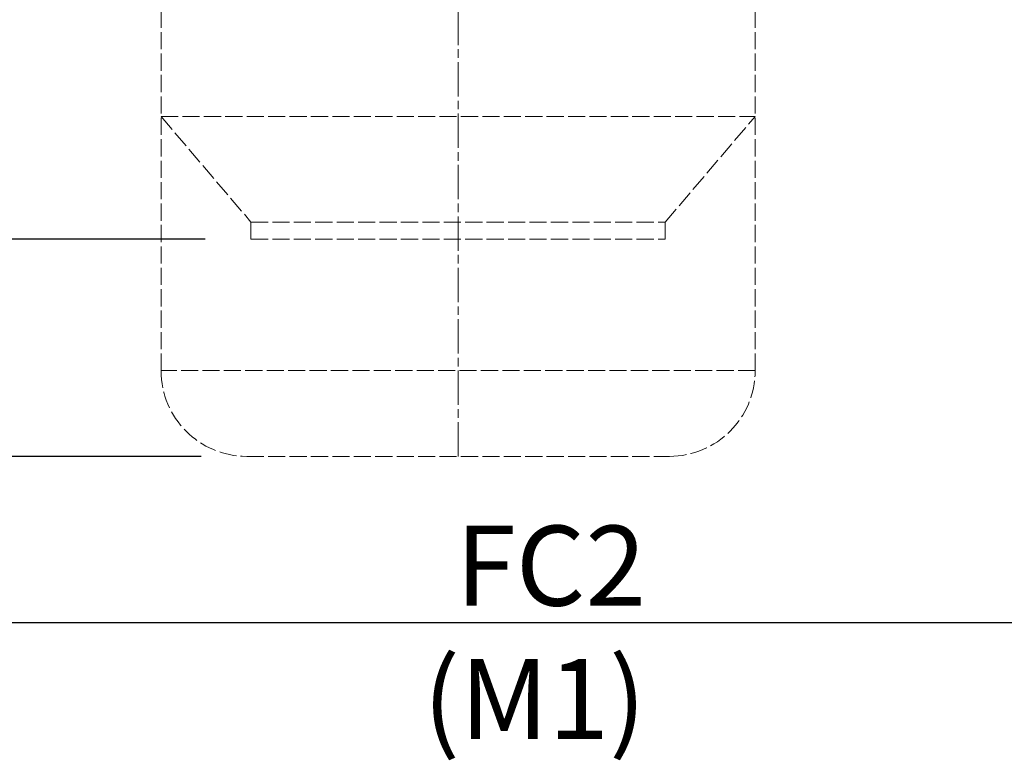
# Model space of a CAD drawing. Units: millimetres. Extents: x -35 to 1400, y -24 to 520.
# Drawn here: x 893 to 1065, y -24 to 106 of the extents above; entities that cross this region are included whole.
import ezdxf

# ---------------------------------------------------------------- set-up
doc = ezdxf.new("R2010")
doc.units = ezdxf.units.MM
doc.linetypes.add('AM_ISO02W050x2', pattern=[3.75, 3, -0.75])
doc.linetypes.add('AM_ISO08W050x2', pattern=[9, 6, -0.75, 1.5, -0.75])
doc.layers.add('AM_12', color=7, linetype='Continuous', lineweight=25, plot=False)
for name, color, linetype, lineweight in [('AM_3', 6, 'AM_ISO02W050x2', 18), ('AM_5', 3, 'Continuous', 25), ('AM_6', 7, 'Continuous', 25), ('AM_7', 4, 'AM_ISO08W050x2', 18)]:
    doc.layers.add(name, color=color, linetype=linetype, lineweight=lineweight)
doc.styles.get("Standard").update_dxf_attribs({"font": 'ISOCP.SHX', "width": 0.9})
doc.dimstyles.new('AM_ISO', dxfattribs={"dimtxt": 2, "dimasz": 2, "dimexe": 1, "dimexo": 1, "dimgap": 1.5, "dimtad": 1, "dimdec": 1, "dimdsep": 46, "dimtxsty": 'STANDARD', "dimcen": 0, "dimclrd": 256, "dimclre": 256, "dimclrt": 7, "dimadec": 0, "dimazin": 2, "dimtp": 0.1, "dimtm": 0.1, "dimtfac": 0.71, "dimtdec": 1, "dimtmove": 0, "dimatfit": 0, "dimfxl": 1, "dimlwd": -1, "dimlwe": -1, "dimarcsym": 0})

# ---------------------------------------------------------------- blocks, each defined once
blk = doc.blocks.new('*D29')
at = {"layer": 'AM_5'}
for p, q in [((939.92, 271.13), (791.32, 271.13)), ((799.32, 255.13), (799.32, 45.13)), ((924.42, 29.13), (791.32, 29.13))]:
    blk.add_line(p, q, dxfattribs=at)
for points in [[(796.66, 255.13), (801.99, 255.13), (799.32, 271.13)], [(796.66, 45.13), (801.99, 45.13), (799.32, 29.13)]]:
    blk.add_solid(points, dxfattribs=at)
at = {"layer": 'Defpoints', "color": 0}
for p in [(947.92, 271.13), (799.32, 29.13), (932.42, 29.13)]:
    blk.add_point(p, dxfattribs=at)
at = {"layer": 'AM_5', "color": 7, "insert": (779.32, 139.64), "char_height": 16, "attachment_point": 5, "rotation": 90}
blk.add_mtext('242', dxfattribs=at)
blk = doc.blocks.new('*D30')
at = {"layer": 'AM_5'}
for p, q in [((939.92, 271.13), (828.85, 271.13)), ((836.85, 255.13), (836.85, 83.13)), ((925.17, 67.13), (828.85, 67.13))]:
    blk.add_line(p, q, dxfattribs=at)
for points in [[(834.18, 255.13), (839.52, 255.13), (836.85, 271.13)], [(834.18, 83.13), (839.52, 83.13), (836.85, 67.13)]]:
    blk.add_solid(points, dxfattribs=at)
at = {"layer": 'Defpoints', "color": 0}
for p in [(947.92, 271.13), (836.85, 67.13), (933.17, 67.13)]:
    blk.add_point(p, dxfattribs=at)
at = {"layer": 'AM_5', "color": 7, "insert": (816.85, 155.64), "char_height": 16, "attachment_point": 5, "rotation": 90}
blk.add_mtext('204', dxfattribs=at)

msp = doc.modelspace()

# ---------------------------------------------------------------- linework, layer by layer
at = {"layer": 'AM_12'}
msp.add_line((1400, 0), (0, 0), dxfattribs=at)
at = {"layer": 'AM_3'}
for p, q in [((917.42, 44.13), (917.42, 113.62)), ((1021.42, 44.13), (1021.42, 113.62)), ((917.42, 88.62), (1021.42, 88.62)), ((917.42, 88.62), (933.17, 70.13)), ((1005.67, 70.13), (1021.42, 88.62)), ((933.17, 70.13), (1005.67, 70.13)), ((933.17, 70.13), (933.17, 67.13)), ((1005.67, 70.13), (1005.67, 67.13)), ((933.17, 67.13), (1005.67, 67.13)), ((1021.42, 44.13), (917.42, 44.13)), ((932.42, 29.13), (1006.42, 29.13))]:
    msp.add_line(p, q, dxfattribs=at)
for centre, start, end in [((932.42, 44.13), 180, 270), ((1006.42, 44.13), 270, 0)]:
    msp.add_arc(centre, 15, start, end, dxfattribs=at)
at = {"layer": 'AM_7', "linetype": 'AM_ISO08W050x2'}
msp.add_line((969.42, 29.13), (969.42, 198.63), dxfattribs=at)

# ---------------------------------------------------------------- texts
at = {"layer": 'AM_6', "insert": (1002.31, 17), "char_height": 14, "width": 57.2119, "attachment_point": 3}
msp.add_mtext('FC2 (M1)', dxfattribs=at)

# ---------------------------------------------------------------- dimensions: what is measured, and where the dimension line sits
at = {"layer": 'AM_5'}
for base, p2, picture, middle in [((799.32, 29.13), (932.42, 29.13), '*D29', (799.32, 139.64)), ((836.85, 67.13), (933.17, 67.13), '*D30', (836.85, 155.64))]:
    dim = msp.add_linear_dim(base=base, p1=(947.92, 271.13), p2=p2, angle=90, dimstyle='AM_ISO', override={"dimscale": 8, "dimdec": 0}, dxfattribs=at)
    dim.commit()
    dim.dimension.update_dxf_attribs({"geometry": picture, "text_midpoint": middle, "dimtype": 160})

doc.saveas('drawing.dxf')
